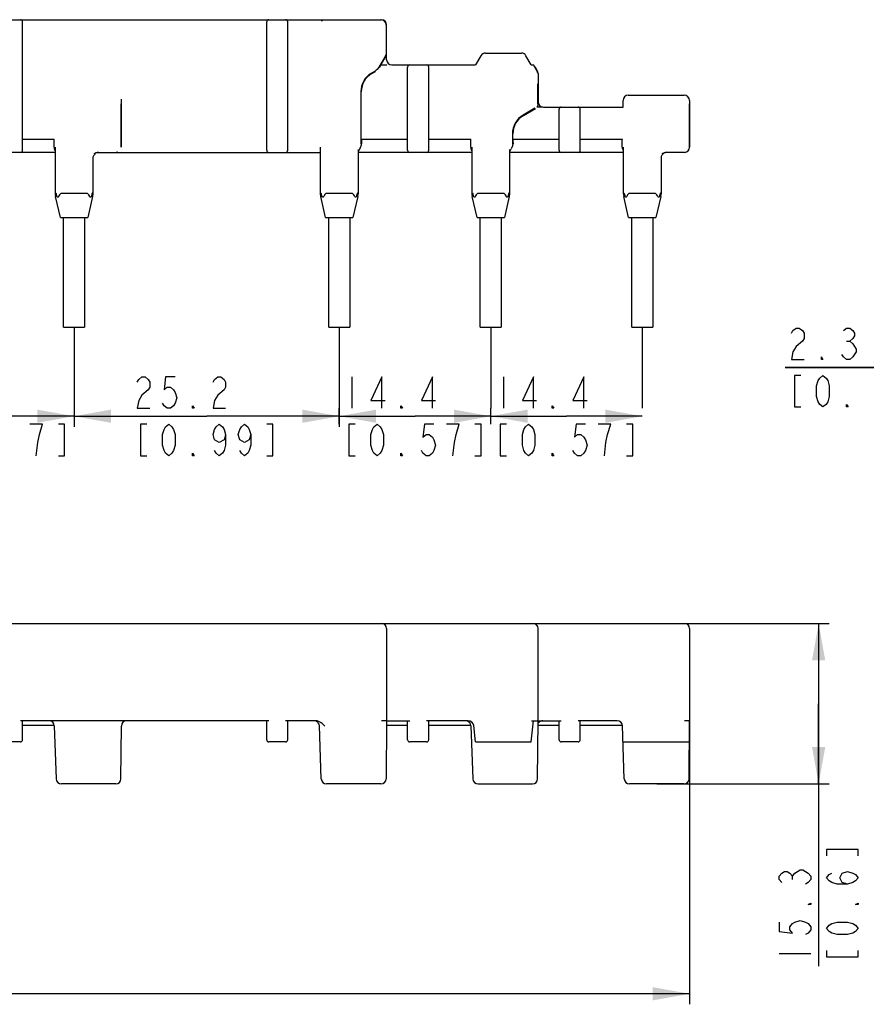
# Model space of a CAD drawing. Units: millimetres. Extents: x 0 to 594, y 0 to 420.
# Drawn here: x 241 to 322, y 94 to 187 of the extents above; entities that cross this region are included whole.
import ezdxf

# ---------------------------------------------------------------- set-up
doc = ezdxf.new("R2010")
doc.units = ezdxf.units.MM
doc.header["$LTSCALE"] = 32.67
doc.layers.get('0').update_dxf_attribs({"linetype": 'CONTINUOUS'})
doc.styles.get("Standard").update_dxf_attribs({"font": 'txt', "width": 0.8})
doc.dimstyles.new('DIMSTYLE_2', dxfattribs={"dimtxt": 3, "dimasz": 3.5, "dimexe": 1, "dimexo": 0, "dimgap": 0.75, "dimtad": 1, "dimdec": 1, "dimdsep": 46, "dimtxsty": 'Standard', "dimblk": '_FILLED', "dimblk1": '_FILLED', "dimblk2": '_FILLED', "dimcen": 0.09, "dimadec": 3, "dimazin": 2, "dimtp": 0.2, "dimtm": 0.2, "dimtfac": 1, "dimtdec": 1, "dimtofl": 0, "dimtmove": 0, "dimatfit": 3, "dimldrblk": '_FILLED', "dimfxl": 1, "dimtolj": 1, "dimarcsym": 0})
doc.dimstyles.new('DIMSTYLE_4', dxfattribs={"dimtxt": 3, "dimasz": 3.5, "dimexe": 1, "dimexo": 0, "dimgap": 0.75, "dimtad": 1, "dimdec": 3, "dimdsep": 46, "dimtxsty": 'Standard', "dimblk": '_FILLED', "dimblk1": '_FILLED', "dimblk2": '_FILLED', "dimcen": 0.09, "dimadec": 3, "dimazin": 2, "dimtp": 0.2, "dimtm": 0.2, "dimtfac": 1, "dimtdec": 3, "dimtofl": 0, "dimtmove": 0, "dimatfit": 3, "dimldrblk": '_FILLED', "dimfxl": 1, "dimtolj": 1, "dimarcsym": 0})
doc.dimstyles.new('DIMSTYLE_6', dxfattribs={"dimtxt": 3, "dimasz": 3.5, "dimexe": 1, "dimexo": 0, "dimgap": 0.75, "dimtad": 1, "dimdec": 1, "dimdsep": 46, "dimtxsty": 'Standard', "dimblk": '_FILLED', "dimblk1": '_FILLED', "dimblk2": '_FILLED', "dimcen": 0.09, "dimadec": 3, "dimazin": 2, "dimtp": 0.1, "dimtm": 0.1, "dimtfac": 1, "dimtdec": 1, "dimtofl": 0, "dimtmove": 0, "dimatfit": 3, "dimldrblk": '_FILLED', "dimfxl": 1, "dimtolj": 1, "dimarcsym": 0})
doc.dimstyles.new('DIMSTYLE_7', dxfattribs={"dimtxt": 3, "dimasz": 3.5, "dimexe": 1, "dimexo": 0, "dimgap": 0.75, "dimtad": 1, "dimdec": 3, "dimdsep": 46, "dimtxsty": 'Standard', "dimblk": '_FILLED', "dimblk1": '_FILLED', "dimblk2": '_FILLED', "dimcen": 0.09, "dimadec": 3, "dimazin": 2, "dimtp": 0.5, "dimtm": 0.5, "dimtfac": 1, "dimtdec": 3, "dimtofl": 0, "dimtmove": 0, "dimatfit": 3, "dimldrblk": '_FILLED', "dimfxl": 1, "dimtolj": 1, "dimarcsym": 0})

# ---------------------------------------------------------------- blocks, each defined once
blk = doc.blocks.new('_FILLED')
at = {"color": 0, "linetype": 'ByBlock'}
blk.add_solid([(0, 0), (-1, 0.179), (-1, -0.179)], dxfattribs=at)
blk = doc.blocks.new('*D21')
at = {"color": 2, "linetype": 'Continuous', "transparency": 16777216}
for p, q in [((231.874, 157.929), (231.874, 154.722)), ((246.274, 157.929), (246.274, 150.222)), ((231.874, 148.722), (231.874, 150.222)), ((231.874, 149.472), (239.074, 149.472)), ((246.274, 149.472), (239.074, 149.472))]:
    blk.add_line(p, q, dxfattribs=at)
at = {"color": 2, "linetype": 'Continuous', "transparency": 16777216, "xscale": 3.5, "yscale": 3.5, "zscale": 3.5, "rotation": 180}
blk.add_blockref('_FILLED', (231.874, 149.472), dxfattribs=at)
at = {"color": 2, "linetype": 'Continuous', "transparency": 16777216, "xscale": 3.5, "yscale": 3.5, "zscale": 3.5}
blk.add_blockref('_FILLED', (246.274, 149.472), dxfattribs=at)
blk = doc.blocks.new('*D22')
at = {"color": 2, "linetype": 'Continuous', "transparency": 16777216}
for p, q in [((246.274, 157.929), (246.274, 148.472)), ((271.474, 157.929), (271.474, 148.472)), ((246.274, 149.472), (258.874, 149.472)), ((271.474, 149.472), (258.874, 149.472))]:
    blk.add_line(p, q, dxfattribs=at)
at = {"color": 2, "linetype": 'Continuous', "transparency": 16777216, "xscale": 3.5, "yscale": 3.5, "zscale": 3.5, "rotation": 180}
blk.add_blockref('_FILLED', (246.274, 149.472), dxfattribs=at)
at = {"color": 2, "linetype": 'Continuous', "transparency": 16777216, "xscale": 3.5, "yscale": 3.5, "zscale": 3.5}
blk.add_blockref('_FILLED', (271.474, 149.472), dxfattribs=at)
blk = doc.blocks.new('*D23')
at = {"color": 2, "linetype": 'Continuous', "transparency": 16777216}
for p, q in [((271.474, 157.929), (271.474, 154.722)), ((285.874, 157.929), (285.874, 150.222)), ((271.474, 148.722), (271.474, 150.222)), ((271.474, 149.472), (278.674, 149.472)), ((285.874, 149.472), (278.674, 149.472))]:
    blk.add_line(p, q, dxfattribs=at)
at = {"color": 2, "linetype": 'Continuous', "transparency": 16777216, "xscale": 3.5, "yscale": 3.5, "zscale": 3.5, "rotation": 180}
blk.add_blockref('_FILLED', (271.474, 149.472), dxfattribs=at)
at = {"color": 2, "linetype": 'Continuous', "transparency": 16777216, "xscale": 3.5, "yscale": 3.5, "zscale": 3.5}
blk.add_blockref('_FILLED', (285.874, 149.472), dxfattribs=at)
blk = doc.blocks.new('*D24')
at = {"color": 2, "linetype": 'Continuous', "transparency": 16777216}
for p, q in [((285.874, 157.929), (285.874, 154.722)), ((300.274, 157.929), (300.274, 150.222)), ((285.874, 148.722), (285.874, 150.222)), ((285.874, 149.472), (293.074, 149.472)), ((300.274, 149.472), (293.074, 149.472))]:
    blk.add_line(p, q, dxfattribs=at)
at = {"color": 2, "linetype": 'Continuous', "transparency": 16777216, "xscale": 3.5, "yscale": 3.5, "zscale": 3.5, "rotation": 180}
blk.add_blockref('_FILLED', (285.874, 149.472), dxfattribs=at)
at = {"color": 2, "linetype": 'Continuous', "transparency": 16777216, "xscale": 3.5, "yscale": 3.5, "zscale": 3.5}
blk.add_blockref('_FILLED', (300.274, 149.472), dxfattribs=at)
blk = doc.blocks.new('*D30')
at = {"color": 2, "linetype": 'Continuous', "transparency": 16777216}
for p, q in [((335.384, 163.129), (335.384, 153.099)), ((337.684, 163.129), (337.684, 153.099)), ((335.384, 154.099), (313.847, 154.099)), ((313.847, 154.099), (336.534, 154.099)), ((343.684, 154.099), (336.534, 154.099)), ((337.684, 154.099), (343.684, 154.099))]:
    blk.add_line(p, q, dxfattribs=at)
at = {"color": 2, "linetype": 'Continuous', "transparency": 16777216, "xscale": 3.5, "yscale": 3.5, "zscale": 3.5}
blk.add_blockref('_FILLED', (335.384, 154.099), dxfattribs=at)
at = {"color": 2, "linetype": 'Continuous', "transparency": 16777216, "xscale": 3.5, "yscale": 3.5, "zscale": 3.5, "rotation": 180}
blk.add_blockref('_FILLED', (337.684, 154.099), dxfattribs=at)
blk = doc.blocks.new('*D32')
at = {"color": 2, "linetype": 'Continuous', "transparency": 16777216}
for p, q in [((53.574, 124.924), (53.574, 93.625)), ((304.774, 124.924), (304.774, 93.625)), ((53.574, 94.625), (179.174, 94.625)), ((304.774, 94.625), (179.174, 94.625))]:
    blk.add_line(p, q, dxfattribs=at)
at = {"color": 2, "linetype": 'Continuous', "transparency": 16777216, "xscale": 3.5, "yscale": 3.5, "zscale": 3.5, "rotation": 180}
blk.add_blockref('_FILLED', (53.574, 94.625), dxfattribs=at)
at = {"color": 2, "linetype": 'Continuous', "transparency": 16777216, "xscale": 3.5, "yscale": 3.5, "zscale": 3.5}
blk.add_blockref('_FILLED', (304.774, 94.625), dxfattribs=at)
blk = doc.blocks.new('*D47')
at = {"color": 2, "linetype": 'Continuous', "transparency": 16777216}
for p, q in [((297.574, 129.799), (318.036, 129.799)), ((317.036, 129.799), (317.036, 122.174)), ((317.036, 114.549), (317.036, 122.174)), ((317.036, 122.174), (317.036, 97.239)), ((301.647, 114.549), (318.036, 114.549))]:
    blk.add_line(p, q, dxfattribs=at)
at = {"color": 2, "linetype": 'Continuous', "transparency": 16777216, "xscale": 3.5, "yscale": 3.5, "zscale": 3.5}
for p, rotation in [((317.036, 129.799), 90), ((317.036, 114.549), 270)]:
    blk.add_blockref('_FILLED', p, dxfattribs=dict(at, rotation=rotation))

msp = doc.modelspace()

# ---------------------------------------------------------------- linework, layer by layer
at = {"color": 7, "linetype": 'Continuous'}
for p, q in [((54.0744, 187.1288), (275.4744, 187.1288)), ((241.3744, 174.7288), (241.3744, 186.9288)), ((264.5744, 174.7288), (264.5744, 186.9288)), ((266.5744, 174.7288), (266.5744, 186.9288)), ((275.9264, 186.6288), (275.9264, 184.0596)), ((275.9744, 183.3288), (275.9744, 186.6288)), ((275.7924, 183.5597), (275.2505, 182.621)), ((275.2825, 182.589), (275.8404, 183.5468)), ((284.9316, 183.7048), (284.4259, 182.8288)), ((285.363, 183.9539), (288.7858, 183.9539)), ((289.7229, 182.8288), (289.2172, 183.7048)), ((275.4209, 182.8288), (275.9983, 182.8288)), ((276.4744, 182.8288), (284.4259, 182.8288)), ((277.9744, 174.7288), (277.9744, 182.6288)), ((279.9744, 174.7288), (279.9744, 182.6288)), ((289.7229, 182.8288), (289.925, 182.8288)), ((290.3058, 182.1692), (289.925, 182.8288)), ((290.0857, 182.6288), (290.3208, 182.2216)), ((274.8845, 182.255), (274.5504, 182.0621)), ((274.5722, 182.0243), (274.9165, 182.223)), ((290.3744, 182.0163), (290.3744, 179.1175)), ((290.3264, 181.0334), (290.3264, 179.1452)), ((250.7701, 175.0288), (250.7701, 179.5839)), ((273.5264, 180.2885), (273.5264, 175.4086)), ((273.5701, 175.3363), (273.5701, 180.2885)), ((298.943, 179.9539), (304.2573, 179.9539)), ((250.7264, 179.1457), (250.7264, 175.0288)), ((290.0764, 178.7122), (288.9504, 178.0621)), ((288.9722, 178.0243), (290.1201, 178.687)), ((290.8288, 178.8288), (290.2766, 178.8288)), ((290.8744, 178.8288), (298.4442, 178.8288)), ((292.3744, 174.7288), (292.3744, 178.6288)), ((294.3744, 174.7288), (294.3744, 178.6288)), ((298.4442, 178.8288), (298.4442, 179.4535)), ((304.7264, 179.1457), (304.7264, 175.0288)), ((304.757, 179.4523), (304.757, 178.3288)), ((304.7744, 178.3288), (304.7744, 175.0288)), ((287.9264, 176.2885), (287.9264, 175.4086)), ((287.9701, 175.3363), (287.9701, 176.2885)), ((241.3744, 175.7788), (244.3815, 175.7788)), ((244.4623, 175.0288), (244.4623, 170.6383)), ((269.6623, 175.0288), (269.6623, 170.6383)), ((273.5802, 175.7788), (277.9744, 175.7788)), ((279.9744, 175.7788), (283.9815, 175.7788)), ((284.0623, 175.0288), (284.0623, 170.6383)), ((287.9802, 175.7788), (292.3744, 175.7788)), ((294.3744, 175.7788), (298.3815, 175.7788)), ((298.4623, 175.0288), (298.4623, 170.6383)), ((244.4623, 174.5288), (233.6868, 174.5288)), ((248.0865, 170.6383), (248.0865, 174.0288)), ((248.4826, 174.5288), (269.6623, 174.5288)), ((250.4267, 174.554), (250.27, 174.5288)), ((273.2865, 170.6383), (273.2865, 174.6869)), ((284.0623, 174.5288), (273.2868, 174.5288)), ((287.6865, 170.6383), (287.6865, 174.6869)), ((298.4623, 174.5288), (287.6868, 174.5288)), ((302.0865, 170.6383), (302.0865, 174.0288)), ((304.2744, 174.5288), (302.4826, 174.5288)), ((244.4623, 170.6383), (244.5671, 170.6495)), ((244.9746, 168.3288), (244.5157, 170.3528)), ((247.482, 170.6288), (245.0668, 170.6288)), ((248.0331, 170.3528), (247.5743, 168.3288)), ((248.0865, 170.6383), (247.9817, 170.6495)), ((269.6623, 170.6383), (269.7671, 170.6495)), ((270.1746, 168.3288), (269.7157, 170.3528)), ((272.682, 170.6288), (270.2668, 170.6288)), ((273.2331, 170.3528), (272.7743, 168.3288)), ((273.2865, 170.6383), (273.1817, 170.6495)), ((284.0623, 170.6383), (284.1671, 170.6495)), ((284.5746, 168.3288), (284.1157, 170.3528)), ((287.082, 170.6288), (284.6668, 170.6288)), ((287.6331, 170.3528), (287.1743, 168.3288)), ((287.6865, 170.6383), (287.5817, 170.6495)), ((298.4623, 170.6383), (298.5671, 170.6495)), ((298.9746, 168.3288), (298.5157, 170.3528)), ((301.482, 170.6288), (299.0668, 170.6288)), ((302.0331, 170.3528), (301.5743, 168.3288)), ((302.0865, 170.6383), (301.9817, 170.6495)), ((244.9746, 168.3288), (247.5743, 168.3288)), ((245.2744, 157.9288), (245.2744, 168.3288)), ((247.2744, 168.3288), (247.2744, 157.9288)), ((270.1746, 168.3288), (272.7743, 168.3288)), ((270.4744, 157.9288), (270.4744, 168.3288)), ((272.4744, 168.3288), (272.4744, 157.9288)), ((284.5746, 168.3288), (287.1743, 168.3288)), ((284.8744, 157.9288), (284.8744, 168.3288)), ((286.8744, 168.3288), (286.8744, 157.9288)), ((298.9746, 168.3288), (301.5743, 168.3288)), ((299.2744, 157.9288), (299.2744, 168.3288)), ((301.2744, 168.3288), (301.2744, 157.9288)), ((245.2744, 157.9288), (247.2744, 157.9288)), ((270.4744, 157.9288), (272.4744, 157.9288)), ((284.8744, 157.9288), (286.8744, 157.9288)), ((299.2744, 157.9288), (301.2744, 157.9288)), ((54.0744, 129.7989), (304.2744, 129.7989)), ((275.9744, 129.2989), (275.9744, 120.5492)), ((290.3744, 120.5405), (290.3744, 129.2989)), ((304.7744, 129.2989), (304.7744, 120.5487)), ((264.7744, 120.5489), (241.1744, 120.5489)), ((241.3744, 118.7489), (241.3744, 120.5489)), ((241.3744, 120.1489), (244.3815, 120.1489)), ((244.3913, 120.0663), (244.5671, 115.0314)), ((250.7264, 115.0445), (250.7701, 120.0532)), ((264.5744, 118.7489), (264.5744, 120.5489)), ((269.2256, 120.5489), (266.3744, 120.5489)), ((266.5744, 118.7489), (266.5744, 120.5489)), ((269.7671, 115.0314), (269.5913, 120.0663)), ((275.9744, 120.5492), (275.9264, 115.0445)), ((275.9709, 120.1489), (277.9744, 120.1489)), ((275.9983, 120.5489), (278.1744, 120.5489)), ((277.9744, 118.7489), (277.9744, 120.5489)), ((283.6948, 120.5489), (279.7744, 120.5489)), ((279.9744, 118.7489), (279.9744, 120.5489)), ((279.9744, 120.1489), (283.9815, 120.1489)), ((283.9913, 120.0663), (284.1671, 115.0314)), ((284.4259, 118.5489), (284.27, 120.0925)), ((289.7229, 118.5489), (289.925, 120.5489)), ((289.7393, 120.5489), (290.3719, 120.5489)), ((290.3264, 115.0445), (290.3744, 120.5487)), ((290.3709, 120.1489), (292.3744, 120.1489)), ((290.4328, 120.5489), (292.5744, 120.5489)), ((292.3744, 118.7489), (292.3744, 120.5489)), ((297.8916, 120.5489), (294.1744, 120.5489)), ((294.3744, 118.7489), (294.3744, 120.5489)), ((294.3744, 120.1489), (298.3815, 120.1489)), ((298.5671, 115.0314), (298.3913, 120.0663)), ((304.7744, 120.5487), (304.2744, 120.5489)), ((304.7264, 115.0445), (304.7744, 120.5487)), ((241.1744, 118.5489), (239.5744, 118.5489)), ((266.3744, 118.5489), (264.7744, 118.5489)), ((279.7744, 118.5489), (278.1744, 118.5489)), ((284.4259, 118.5489), (289.7229, 118.5489)), ((294.1744, 118.5489), (292.5744, 118.5489)), ((298.4442, 118.5489), (304.757, 118.5489)), ((250.2264, 114.5489), (245.0668, 114.5489)), ((275.4264, 114.5489), (270.2668, 114.5489)), ((284.6668, 114.5489), (289.8264, 114.5489)), ((304.2264, 114.5489), (299.0668, 114.5489))]:
    msp.add_line(p, q, dxfattribs=at)
at = {"color": 2, "linetype": 'Continuous'}
for p, q in [((319.6966, 156.5995), (319.9967, 156.5995)), ((272.6744, 153.222), (272.6744, 150.222)), ((287.0744, 153.222), (287.0744, 150.222)), ((282.8744, 148.722), (281.6744, 148.722)), ((297.2744, 148.722), (296.0744, 148.722)), ((314.5365, 105.4888), (314.5365, 105.7888)), ((313.2865, 98.4388), (316.2864, 98.4388))]:
    msp.add_line(p, q, dxfattribs=at)
at = {"color": 7, "linetype": 'Continuous'}
for points in [[(273.2868, 174.6835), (273.2895, 174.7367), (273.2996, 174.7959), (273.3028, 174.8079)], [(287.6868, 174.6836), (287.6881, 174.7214), (287.6961, 174.7802), (287.7016, 174.8037)]]:
    msp.add_lwpolyline(points, dxfattribs=at)
at = {"color": 2, "linetype": 'Continuous'}
for points in [[(314.4466, 157.3494), (314.5967, 157.5995), (314.8966, 157.8495), (315.1967, 157.8495), (315.4967, 157.5995), (315.6466, 157.3494), (315.6466, 156.8495), (315.4967, 156.5995)], [(319.3967, 157.5995), (319.6966, 157.8495), (319.9967, 157.8495), (320.2967, 157.5995), (320.4466, 157.3494), (320.4466, 157.0994), (320.2967, 156.8495), (319.9967, 156.5995), (320.2967, 156.3494), (320.5967, 155.8495)], [(315.4967, 156.5995), (314.8966, 156.0994), (314.5967, 155.5995), (314.4466, 154.8495), (315.6466, 154.8495)], [(320.2967, 155.0994), (319.9967, 154.8495), (319.6966, 154.8495), (319.3967, 155.0994), (319.2466, 155.3494)], [(320.5967, 155.8495), (320.5967, 155.5995), (320.2967, 155.0994)], [(317.4467, 154.8495), (317.2966, 154.8495), (317.2966, 155.0994), (317.4467, 154.8495)], [(315.3466, 153.3494), (314.7467, 153.3494), (314.7467, 150.3494), (315.3466, 150.3494)], [(317.4467, 150.3494), (317.1467, 150.5995), (316.9967, 150.8495), (316.8466, 151.3494), (316.8466, 152.3494), (316.9967, 152.8495), (317.1467, 153.0994), (317.4467, 153.3494), (317.7466, 153.0994), (317.8967, 152.8495), (318.0466, 152.3494), (318.0466, 151.3494), (317.8967, 150.8495), (317.7466, 150.5995), (317.4467, 150.3494)], [(252.2744, 152.722), (252.4244, 152.972), (252.7244, 153.222), (253.0244, 153.222), (253.3244, 152.972), (253.4744, 152.722), (253.4744, 152.222), (253.3244, 151.972)], [(255.8744, 153.222), (254.9744, 153.222), (254.8244, 151.972), (255.1244, 152.222), (255.4244, 152.222), (255.7244, 151.972), (255.8744, 151.722), (256.0244, 151.222), (255.8744, 150.722), (255.7244, 150.472), (255.4244, 150.222), (255.1244, 150.222), (254.8244, 150.472), (254.6744, 150.722)], [(259.4744, 152.722), (259.6244, 152.972), (259.9244, 153.222), (260.2244, 153.222), (260.5244, 152.972), (260.6744, 152.722), (260.6744, 152.222), (260.5244, 151.972)], [(275.5244, 150.222), (275.5244, 153.222), (274.4744, 150.972), (275.8244, 150.972)], [(280.3244, 150.222), (280.3244, 153.222), (279.2744, 150.972), (280.6244, 150.972)], [(289.9244, 150.222), (289.9244, 153.222), (288.8744, 150.972), (290.2244, 150.972)], [(294.7244, 150.222), (294.7244, 153.222), (293.6744, 150.972), (295.0244, 150.972)], [(253.3244, 151.972), (252.7244, 151.472), (252.4244, 150.972), (252.2744, 150.222), (253.4744, 150.222)], [(260.5244, 151.972), (259.9244, 151.472), (259.6244, 150.972), (259.4744, 150.222), (260.6744, 150.222)], [(319.8467, 150.3494), (319.6966, 150.3494), (319.6966, 150.5995), (319.8467, 150.3494)], [(257.6744, 150.222), (257.5244, 150.222), (257.5244, 150.472), (257.6744, 150.222)], [(277.4744, 150.222), (277.3244, 150.222), (277.3244, 150.472), (277.4744, 150.222)], [(291.8744, 150.222), (291.7244, 150.222), (291.7244, 150.472), (291.8744, 150.222)], [(242.9744, 147.722), (243.2744, 148.722), (242.0744, 148.722)], [(244.7744, 145.722), (245.3744, 145.722), (245.3744, 148.722), (244.7744, 148.722)], [(253.1744, 148.722), (252.5744, 148.722), (252.5744, 145.722), (253.1744, 145.722)], [(255.2744, 145.722), (254.9744, 145.972), (254.8244, 146.222), (254.6744, 146.722), (254.6744, 147.722), (254.8244, 148.222), (254.9744, 148.472), (255.2744, 148.722), (255.5744, 148.472), (255.7244, 148.222), (255.8744, 147.722), (255.8744, 146.722), (255.7244, 146.222), (255.5744, 145.972), (255.2744, 145.722)], [(260.6744, 147.722), (260.5244, 147.222), (260.0744, 146.972), (259.6244, 147.222), (259.4744, 147.722), (259.6244, 148.222), (259.7744, 148.472), (260.0744, 148.722), (260.3744, 148.472), (260.5244, 148.222), (260.6744, 147.722), (260.6744, 146.722), (260.5244, 146.222), (260.3744, 145.972), (260.0744, 145.722), (259.7744, 145.972), (259.6244, 146.222)], [(263.0744, 147.722), (262.9244, 147.222), (262.4744, 146.972), (262.0244, 147.222), (261.8744, 147.722), (262.0244, 148.222), (262.1744, 148.472), (262.4744, 148.722), (262.7744, 148.472), (262.9244, 148.222), (263.0744, 147.722), (263.0744, 146.722), (262.9244, 146.222), (262.7744, 145.972), (262.4744, 145.722), (262.1744, 145.972), (262.0244, 146.222)], [(264.5744, 145.722), (265.1744, 145.722), (265.1744, 148.722), (264.5744, 148.722)], [(272.9744, 148.722), (272.3744, 148.722), (272.3744, 145.722), (272.9744, 145.722)], [(275.0744, 145.722), (274.7744, 145.972), (274.6244, 146.222), (274.4744, 146.722), (274.4744, 147.722), (274.6244, 148.222), (274.7744, 148.472), (275.0744, 148.722), (275.3744, 148.472), (275.5244, 148.222), (275.6744, 147.722), (275.6744, 146.722), (275.5244, 146.222), (275.3744, 145.972), (275.0744, 145.722)], [(280.4744, 148.722), (279.5744, 148.722), (279.4244, 147.472), (279.7244, 147.722), (280.0244, 147.722), (280.3244, 147.472), (280.4744, 147.222), (280.6244, 146.722), (280.4744, 146.222), (280.3244, 145.972), (280.0244, 145.722), (279.7244, 145.722), (279.4244, 145.972), (279.2744, 146.222)], [(282.2744, 145.722), (282.4244, 146.972), (282.5744, 147.722), (282.8744, 148.722)], [(284.3744, 145.722), (284.9744, 145.722), (284.9744, 148.722), (284.3744, 148.722)], [(287.3744, 148.722), (286.7744, 148.722), (286.7744, 145.722), (287.3744, 145.722)], [(289.4744, 145.722), (289.1744, 145.972), (289.0244, 146.222), (288.8744, 146.722), (288.8744, 147.722), (289.0244, 148.222), (289.1744, 148.472), (289.4744, 148.722), (289.7744, 148.472), (289.9244, 148.222), (290.0744, 147.722), (290.0744, 146.722), (289.9244, 146.222), (289.7744, 145.972), (289.4744, 145.722)], [(294.8744, 148.722), (293.9744, 148.722), (293.8244, 147.472), (294.1244, 147.722), (294.4244, 147.722), (294.7244, 147.472), (294.8744, 147.222), (295.0244, 146.722), (294.8744, 146.222), (294.7244, 145.972), (294.4244, 145.722), (294.1244, 145.722), (293.8244, 145.972), (293.6744, 146.222)], [(296.6744, 145.722), (296.8244, 146.972), (296.9744, 147.722), (297.2744, 148.722)], [(298.7744, 145.722), (299.3744, 145.722), (299.3744, 148.722), (298.7744, 148.722)], [(242.6744, 145.722), (242.8244, 146.972), (242.9744, 147.722)], [(257.6744, 145.722), (257.5244, 145.722), (257.5244, 145.972), (257.6744, 145.722)], [(277.4744, 145.722), (277.3244, 145.722), (277.3244, 145.972), (277.4744, 145.722)], [(291.8744, 145.722), (291.7244, 145.722), (291.7244, 145.972), (291.8744, 145.722)], [(320.7864, 107.7388), (320.7864, 108.3388), (317.7864, 108.3388), (317.7864, 107.7388)], [(313.5364, 105.1888), (313.2865, 105.4888), (313.2865, 105.7888), (313.5364, 106.0888), (313.7864, 106.2388), (314.0364, 106.2388), (314.2864, 106.0888), (314.5365, 105.7888), (314.7864, 106.0888)], [(314.7864, 106.0888), (315.2864, 106.3888), (315.5364, 106.3888)], [(315.5364, 106.3888), (316.0364, 106.0888), (316.2864, 105.7888), (316.2864, 105.4888), (316.0364, 105.1888), (315.7864, 105.0388)], [(319.7864, 105.0388), (319.2864, 105.1888), (319.0364, 105.6388), (319.2864, 106.0888), (319.7864, 106.2388), (320.2864, 106.0888), (320.5365, 105.9388), (320.7864, 105.6388), (320.5365, 105.3388), (320.2864, 105.1888), (319.7864, 105.0388), (318.7864, 105.0388), (318.2864, 105.1888), (318.0364, 105.3388), (317.7864, 105.6388), (318.0364, 105.9388), (318.2864, 106.0888)], [(316.2864, 103.2388), (316.2864, 103.0888), (316.0364, 103.0888), (316.2864, 103.2388)], [(320.7864, 103.2388), (320.7864, 103.0888), (320.5365, 103.0888), (320.7864, 103.2388)], [(313.2865, 101.4388), (313.2865, 100.5388), (314.5365, 100.3888), (314.2864, 100.6888), (314.2864, 100.9888), (314.5365, 101.2888), (314.7864, 101.4388), (315.2864, 101.5888), (315.7864, 101.4388), (316.0364, 101.2888), (316.2864, 100.9888), (316.2864, 100.6888), (316.0364, 100.3888), (315.7864, 100.2388)], [(320.7864, 100.8388), (320.5365, 100.5388), (320.2864, 100.3888), (319.7864, 100.2388), (318.7864, 100.2388), (318.2864, 100.3888), (318.0364, 100.5388), (317.7864, 100.8388), (318.0364, 101.1388), (318.2864, 101.2888), (318.7864, 101.4388), (319.7864, 101.4388), (320.2864, 101.2888), (320.5365, 101.1388), (320.7864, 100.8388)], [(317.7864, 98.7388), (317.7864, 98.1388), (320.7864, 98.1388), (320.7864, 98.7388)]]:
    msp.add_lwpolyline(points, dxfattribs=at)
at = {"color": 7, "linetype": 'Continuous'}
for centre, radius, start, end in [((241.1744, 186.9288), 0.2, 0, 90), ((264.7744, 186.9288), 0.2, 90, 180), ((266.3744, 186.9288), 0.2, 0, 90), ((275.4264, 186.6288), 0.5, 359.998909, 89.998909), ((275.4744, 186.6288), 0.5, 0, 90), ((276.4744, 183.3288), 0.5, 180, 270), ((278.1744, 182.6288), 0.2, 90, 180), ((279.7744, 182.6288), 0.2, 0, 90), ((289.7393, 182.4288), 0.4, 30, 55.587896), ((275.5744, 180.2885), 2.048, 120, 180), ((275.5744, 180.2885), 2.0043, 120, 180), ((289.8591, 181.8994), 0.5181, 21.525304, 30.452367), ((289.9744, 182.0216), 0.4, 359.227584, 30), ((289.8842, 181.9094), 0.4911, 12.214384, 21.515636), ((290.8744, 179.3288), 0.5, 180, 270), ((292.5744, 178.6288), 0.2, 90, 180), ((294.1744, 178.6288), 0.2, 0, 90), ((289.9744, 176.2885), 2.048, 120, 180), ((289.9744, 176.2885), 2.0043, 120, 180), ((304.2744, 178.3288), 0.5, 0, 10.318306), ((272.9031, 175.0114), 0.5314, 316.742558, 343.809609), ((273.8548, 174.736), 0.4593, 143.356377, 163.830575), ((287.3031, 175.0114), 0.5314, 316.742351, 343.807787), ((288.2548, 174.736), 0.4593, 143.356045, 163.830613), ((304.2744, 175.0288), 0.5, 270.000427, 360), ((241.1744, 174.7288), 0.2, 270, 360), ((248.5868, 174.0288), 0.5, 90, 146.25), ((264.7744, 174.7288), 0.2, 180, 270), ((266.3744, 174.7288), 0.2, 270, 360), ((278.1744, 174.7288), 0.2, 180, 270), ((279.7744, 174.7288), 0.2, 270, 360), ((292.5744, 174.7288), 0.2, 180, 270), ((294.1744, 174.7288), 0.2, 270, 360), ((302.5868, 174.0288), 0.5, 90, 146.25), ((275.4744, 129.2989), 0.5, 0, 90), ((289.8744, 129.2989), 0.5, 0.000024, 90), ((304.2744, 129.2989), 0.5, 0, 90), ((243.8916, 120.0489), 0.5, 2, 90), ((251.2701, 120.0489), 0.5, 90, 179.5), ((269.0916, 120.0489), 0.5, 2, 74.78963), ((283.4916, 120.0489), 0.5, 2, 74.70789), ((297.8916, 120.0489), 0.5, 2, 90), ((241.1744, 118.7489), 0.2, 270, 360), ((264.7744, 118.7489), 0.2, 180, 270), ((266.3744, 118.7489), 0.2, 270, 360), ((278.1744, 118.7489), 0.2, 180, 270), ((279.7744, 118.7489), 0.2, 270, 360), ((292.5744, 118.7489), 0.2, 180, 270), ((294.1744, 118.7489), 0.2, 270, 360), ((245.0668, 115.0489), 0.5, 182, 270), ((250.2264, 115.0489), 0.5, 270, 359.5), ((270.2668, 115.0489), 0.5, 182, 270), ((275.4264, 115.0489), 0.5, 269.998871, 359.49999), ((284.6668, 115.0489), 0.5, 182, 270), ((289.8264, 115.0489), 0.5, 270, 359.5), ((299.0668, 115.0489), 0.5, 182, 270), ((304.2264, 115.0489), 0.5, 270, 359.5)]:
    msp.add_arc(centre, radius, start, end, dxfattribs=at)
for centre, major_axis, ratio, start_param, end_param in [((274.9744, 184.0468), (0.966, -0.2588), 0.9999592, 6.0213961, 6.5449745), ((285.3652, 183.4519), (-0.2513, 0.4352), 0.9949359, -0.5214032, 0.5214032), ((288.7836, 183.4519), (-0.2513, -0.4352), 0.9949359, 2.6201895, 3.6629958), ((298.9446, 179.4519), (0.1862, -0.4664), 0.9955924, 2.7633409, 4.3310956), ((304.2569, 179.4519), (-0.0498, -0.4995), 0.9961571, 1.670597, 3.2406328), ((289.8744, 179.1175), (0.433, -0.25), 0.9999492, 6.1913084, 6.8067621), ((244.962, 168.3368), (-0.4997, 2.3015), 0.0074096, -0.0007942, 0.501765), ((245.0668, 168.3481), (-0.4997, 2.3015), 0.0074096, -0.4848867, -0.0007942), ((245.0668, 168.7122), (0, 1.9167), 0.2608696, 0, 0.5039868), ((247.482, 168.7122), (0, 1.9167), 0.2608696, -0.5039868, 0), ((247.482, 168.3481), (0.4997, 2.3015), 0.0074096, 0.0007942, 0.4848867), ((247.5868, 168.3368), (0.4997, 2.3015), 0.0074096, -0.501765, 0.0007942), ((270.162, 168.3368), (-0.4997, 2.3015), 0.0074096, -0.0007942, 0.501765), ((270.2668, 168.3481), (-0.4997, 2.3015), 0.0074096, -0.4848867, -0.0007942), ((270.2668, 168.7122), (0, 1.9167), 0.2608696, 0, 0.5039868), ((272.682, 168.7122), (0, 1.9167), 0.2608696, -0.5039868, 0), ((272.7868, 168.3368), (0.4997, 2.3015), 0.0074096, -0.501765, 0.0007942), ((284.562, 168.3368), (-0.4997, 2.3015), 0.0074096, -0.0007942, 0.501765), ((284.6668, 168.3481), (-0.4997, 2.3015), 0.0074096, -0.4848867, -0.0007942), ((284.6668, 168.7122), (0, 1.9167), 0.2608696, 0, 0.5039868), ((287.082, 168.7122), (0, 1.9167), 0.2608696, -0.5039868, 0), ((287.1868, 168.3368), (0.4997, 2.3015), 0.0074096, -0.501765, 0.0007942), ((298.962, 168.3368), (-0.4997, 2.3015), 0.0074096, -0.0007942, 0.501765), ((299.0668, 168.3481), (-0.4997, 2.3015), 0.0074096, -0.4848867, -0.0007942), ((299.0668, 168.7122), (0, 1.9167), 0.2608696, 0, 0.5039868), ((301.482, 168.7122), (0, 1.9167), 0.2608696, -0.5039868, 0), ((301.482, 168.3481), (0.4997, 2.3015), 0.0074096, 0.0007942, 0.4848867), ((301.5868, 168.3368), (0.4997, 2.3015), 0.0074096, -0.501765, 0.0007942), ((283.6948, 120.0489), (0.5774, 0), 0.8660254, 0.0872665, 1.5707963)]:
    msp.add_ellipse(centre, major_axis=major_axis, ratio=ratio, start_param=start_param, end_param=end_param, dxfattribs=at)
for points in [[(269.7782, 187.0183), (269.865, 187.0875), (269.9812, 187.1288), (270.0922, 187.1288)], [(275.9264, 184.0596), (275.9264, 183.8871), (275.8787, 183.7091), (275.7924, 183.5597)], [(275.2505, 182.621), (275.1642, 182.4716), (275.0339, 182.3413), (274.8845, 182.255)], [(290.3305, 182.1182), (290.3226, 182.1354), (290.3152, 182.1529), (290.3058, 182.1692)], [(290.3719, 182.0163), (290.3664, 182.0525), (290.3458, 182.0849), (290.3305, 182.1182)], [(244.3633, 175.0288), (244.36, 174.9196), (244.3932, 174.8044), (244.4544, 174.7139)], [(244.3633, 175.0288), (244.3659, 175.1118), (244.3719, 175.1947), (244.3735, 175.2778)], [(273.4863, 175.0101), (273.5544, 175.1016), (273.5926, 175.2223), (273.5897, 175.3364)], [(273.5869, 175.4107), (273.588, 175.3859), (273.5891, 175.3612), (273.5897, 175.3364)], [(283.9633, 175.0288), (283.96, 174.9196), (283.9932, 174.8044), (284.0544, 174.7139)], [(283.9633, 175.0288), (283.9659, 175.1118), (283.9719, 175.1947), (283.9735, 175.2778)], [(287.8863, 175.0101), (287.9544, 175.1016), (287.9926, 175.2223), (287.9897, 175.3364)], [(287.9869, 175.4107), (287.988, 175.3859), (287.9891, 175.3611), (287.9897, 175.3364)], [(298.3633, 175.0288), (298.36, 174.9196), (298.3933, 174.8045), (298.4544, 174.7139)], [(298.3633, 175.0288), (298.3659, 175.1118), (298.3719, 175.1947), (298.3735, 175.2778)], [(248.0865, 174.0288), (248.0865, 174.1256), (248.117, 174.2261), (248.1707, 174.3066)], [(248.1706, 174.4197), (248.2571, 174.488), (248.3724, 174.5288), (248.4826, 174.5288)], [(302.0865, 174.0288), (302.0865, 174.1256), (302.117, 174.2261), (302.1707, 174.3066)], [(302.1706, 174.4197), (302.2571, 174.488), (302.3724, 174.5288), (302.4826, 174.5288)], [(269.5205, 120.4871), (269.4276, 120.5253), (269.326, 120.5489), (269.2256, 120.5489)], [(269.7634, 120.3464), (269.6882, 120.4021), (269.607, 120.4514), (269.5205, 120.4871)], [(270.0922, 120.0489), (269.9876, 120.1533), (269.8821, 120.2583), (269.7634, 120.3464)], [(290.3058, 120.5075), (290.318, 120.5095), (290.3303, 120.5131), (290.3411, 120.5192)], [(290.4344, 120.3906), (290.4087, 120.3662), (290.3851, 120.3394), (290.3645, 120.3106)], [(290.616, 120.5074), (290.5492, 120.4805), (290.4867, 120.4401), (290.4344, 120.3906)], [(290.8288, 120.5489), (290.7565, 120.5491), (290.683, 120.5345), (290.616, 120.5074)]]:
    msp.add_open_spline(points, degree=3, dxfattribs=at)
for points, knots in [([(244.3735, 175.2778), (244.3751, 175.3613), (244.3694, 175.5284), (244.38, 175.6953), (244.3815, 175.7788)], [0, 0, 0, 0, 0.4999987, 1, 1, 1, 1]), ([(273.5802, 175.7788), (273.5813, 175.7175), (273.5867, 175.5948), (273.5844, 175.472), (273.5869, 175.4107)], [0, 0, 0, 0, 0.5000248, 1, 1, 1, 1]), ([(283.9735, 175.2778), (283.9751, 175.3613), (283.9694, 175.5284), (283.98, 175.6953), (283.9815, 175.7788)], [0, 0, 0, 0, 0.4999987, 1, 1, 1, 1]), ([(287.9802, 175.7788), (287.9813, 175.7175), (287.9867, 175.5948), (287.9844, 175.472), (287.9869, 175.4107)], [0, 0, 0, 0, 0.5000248, 1, 1, 1, 1]), ([(298.3735, 175.2778), (298.3751, 175.3613), (298.3694, 175.5284), (298.38, 175.6953), (298.3815, 175.7788)], [0, 0, 0, 0, 0.4999987, 1, 1, 1, 1]), ([(244.8253, 170.3905), (244.8129, 170.3642), (244.7868, 170.3189), (244.7311, 170.271), (244.6818, 170.2828), (244.6496, 170.3222), (244.6387, 170.3598), (244.6326, 170.386)], [0, 0, 0, 0, 0.2831284, 0.5232797, 0.6263216, 0.7385071, 1, 1, 1, 1]), ([(247.9162, 170.386), (247.9101, 170.3598), (247.8992, 170.3222), (247.867, 170.2828), (247.8177, 170.271), (247.7621, 170.3189), (247.7359, 170.3642), (247.7235, 170.3905)], [0, 0, 0, 0, 0.2614934, 0.3736798, 0.4767247, 0.7168746, 1, 1, 1, 1]), ([(270.0253, 170.3905), (270.0129, 170.3642), (269.9868, 170.3189), (269.9311, 170.271), (269.8818, 170.2828), (269.8496, 170.3222), (269.8387, 170.3598), (269.8326, 170.386)], [0, 0, 0, 0, 0.2831284, 0.5232797, 0.6263216, 0.7385071, 1, 1, 1, 1]), ([(273.1162, 170.386), (273.1101, 170.3598), (273.0992, 170.3222), (273.067, 170.2828), (273.0177, 170.271), (272.9621, 170.3189), (272.9359, 170.3642), (272.9235, 170.3905)], [0, 0, 0, 0, 0.2614934, 0.3736798, 0.4767247, 0.7168746, 1, 1, 1, 1]), ([(273.1817, 170.6495), (273.1793, 170.6498), (273.1783, 170.6358), (273.171, 170.6213), (273.1644, 170.5893), (273.1517, 170.5399), (273.1359, 170.4705), (273.1228, 170.4145), (273.1162, 170.386)], [0, 0, 0, 0, 0.0268516, 0.1023309, 0.2205046, 0.3637561, 0.6762656, 1, 1, 1, 1]), ([(284.4253, 170.3905), (284.4129, 170.3642), (284.3868, 170.3189), (284.3311, 170.271), (284.2818, 170.2828), (284.2496, 170.3222), (284.2387, 170.3598), (284.2326, 170.386)], [0, 0, 0, 0, 0.2831284, 0.5232797, 0.6263216, 0.7385071, 1, 1, 1, 1]), ([(287.5162, 170.386), (287.5101, 170.3598), (287.4992, 170.3222), (287.467, 170.2828), (287.4177, 170.271), (287.3621, 170.3189), (287.3359, 170.3642), (287.3235, 170.3905)], [0, 0, 0, 0, 0.2614934, 0.3736798, 0.4767247, 0.7168746, 1, 1, 1, 1]), ([(287.5817, 170.6495), (287.5793, 170.6498), (287.5783, 170.6358), (287.571, 170.6213), (287.5644, 170.5893), (287.5517, 170.5399), (287.5359, 170.4705), (287.5228, 170.4145), (287.5162, 170.386)], [0, 0, 0, 0, 0.0268516, 0.1023309, 0.2205046, 0.3637561, 0.6762656, 1, 1, 1, 1]), ([(298.8253, 170.3905), (298.8129, 170.3642), (298.7868, 170.3189), (298.7311, 170.271), (298.6818, 170.2828), (298.6496, 170.3222), (298.6387, 170.3598), (298.6326, 170.386)], [0, 0, 0, 0, 0.2831284, 0.5232797, 0.6263216, 0.7385071, 1, 1, 1, 1]), ([(301.9162, 170.386), (301.9101, 170.3598), (301.8992, 170.3222), (301.867, 170.2828), (301.8177, 170.271), (301.7621, 170.3189), (301.7359, 170.3642), (301.7235, 170.3905)], [0, 0, 0, 0, 0.2614934, 0.3736798, 0.4767247, 0.7168746, 1, 1, 1, 1]), ([(275.9744, 120.5493), (275.9744, 120.5501), (275.9692, 120.5484), (275.9639, 120.5502), (275.951, 120.5494), (275.9267, 120.5502), (275.8847, 120.55), (275.8235, 120.5505), (275.7486, 120.5506), (275.6308, 120.5509), (275.5382, 120.551), (275.4744, 120.5511)], [0, 0, 0, 0, 0.0048567, 0.0192832, 0.0431023, 0.076133, 0.1686237, 0.292904, 0.4443695, 0.6173225, 1, 1, 1, 1])]:
    msp.add_open_spline(points, degree=3, knots=knots, dxfattribs=at)

# ---------------------------------------------------------------- dimensions: what is measured, and where the dimension line sits
at = {"color": 2, "linetype": 'Continuous'}
for base, p1, p2, dimstyle, picture, middle in [((337.6838, 154.0995), (335.3838, 163.1288), (337.6838, 163.1288), 'DIMSTYLE_6', '*D30', (313.8467, 154.0995)), ((304.7744, 94.6246), (53.5744, 124.9239), (304.7744, 124.9238), 'DIMSTYLE_7', '*D32', (171.9744, 94.6246))]:
    dim = msp.add_linear_dim(base=base, p1=p1, p2=p2, text='<>\\P[]', dimstyle=dimstyle, dxfattribs=at)
    dim.commit()
    dim.dimension.update_dxf_attribs({"geometry": picture, "text_midpoint": middle, "dimtype": 160})
for base, p1, p2, angle, dimstyle, picture, middle in [((231.8744, 149.472), (246.2744, 157.9288), (231.8744, 157.9288), 180, 'DIMSTYLE_4', '*D21', (231.8744, 149.472)), ((246.2744, 149.472), (271.4744, 157.9288), (246.2744, 157.9288), 180, 'DIMSTYLE_4', '*D22', (251.6744, 149.472)), ((271.4744, 149.472), (285.8744, 157.9288), (271.4744, 157.9288), 180, 'DIMSTYLE_4', '*D23', (271.4744, 149.472)), ((285.8744, 149.472), (300.2744, 157.9288), (285.8744, 157.9288), 180, 'DIMSTYLE_4', '*D24', (285.8744, 149.472)), ((317.0364369777, 114.5488801528), (297.5744075798, 129.7988801528), (301.646583676, 114.5488801528), 270, 'DIMSTYLE_2', '*D47', (317.0364369777, 97.2387671286))]:
    dim = msp.add_linear_dim(base=base, p1=p1, p2=p2, angle=angle, text='<>\\P[]', dimstyle=dimstyle, dxfattribs=at)
    dim.commit()
    dim.dimension.update_dxf_attribs({"geometry": picture, "text_midpoint": middle, "dimtype": 160})

doc.saveas('drawing.dxf')
